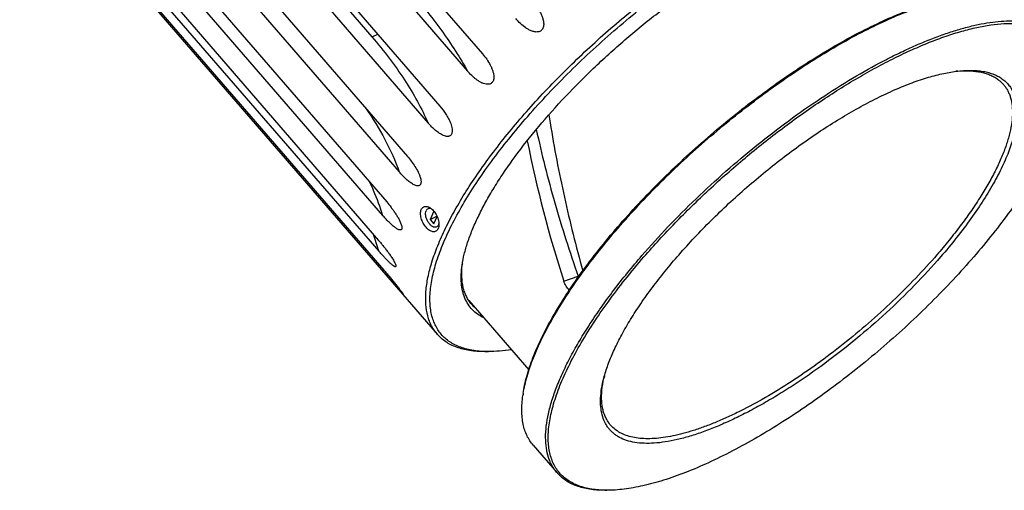
# Model space of a CAD drawing. Units: millimetres. Extents: x 0 to 420, y 0 to 297.
# Drawn here: x 298 to 379, y 61 to 99 of the extents above; entities that cross this region are included whole.
import ezdxf

# ---------------------------------------------------------------- set-up
doc = ezdxf.new("R2010")
doc.units = ezdxf.units.MM
doc.header["$LTSCALE"] = 23.1
for name, color, linetype in [('02___PRT_ALL_AXES', 7, 'CONTINUOUS'), ('06___PRT_ALL_SURFS', 7, 'CONTINUOUS'), ('7_ALL_FEATURES', 7, 'CONTINUOUS')]:
    doc.layers.add(name, color=color, linetype=linetype)

msp = doc.modelspace()

# ---------------------------------------------------------------- linework, layer by layer
at = {"layer": '02___PRT_ALL_AXES', "color": 7, "linetype": 'CONTINUOUS'}
for p, q in [((298.883, 111.8903), (332.2573, 73.353)), ((334.863, 76.1105), (339.7849, 70.4273)), ((340.1569, 64.2313), (342.1165, 61.9686))]:
    msp.add_line(p, q, dxfattribs=at)
for points, knots in [([(332.3305, 81.9999), (332.3112, 81.958), (332.2649, 81.8815), (332.165, 81.796), (332.0435, 81.753), (331.9088, 81.7543), (331.7674, 81.7962), (331.6233, 81.875), (331.4804, 81.9872), (331.3433, 82.1285), (331.2165, 82.294), (331.1047, 82.4779), (331.012, 82.6739), (330.9424, 82.875), (330.899, 83.0743), (330.8801, 83.3144), (330.9072, 83.4917), (330.9526, 83.5909)], [0, 0, 0, 0, 0.0496798, 0.0948237, 0.1388226, 0.1854452, 0.2374525, 0.2960874, 0.3613302, 0.4323001, 0.5075619, 0.5853388, 0.6636683, 0.7405392, 0.8140353, 0.8825121, 1, 1, 1, 1]), ([(330.9526, 83.5909), (330.9679, 83.6243), (331.0039, 83.6862), (331.0771, 83.7621), (331.1652, 83.8147), (331.2651, 83.842), (331.3734, 83.8441), (331.5309, 83.8126), (331.6439, 83.7544), (331.7152, 83.7061)], [0, 0, 0, 0, 0.1232284, 0.238554, 0.3503119, 0.4634599, 0.5825149, 0.7107611, 1, 1, 1, 1]), ([(332.2193, 82.1572), (332.1952, 82.1457), (332.1418, 82.1294), (332.0552, 82.1283), (331.9641, 82.1495), (331.8342, 82.2083), (331.6766, 82.3341), (331.5162, 82.5369), (331.3919, 82.7779), (331.3278, 82.9941), (331.3069, 83.1644), (331.3071, 83.3142), (331.3296, 83.4225), (331.3581, 83.4848)], [0, 0, 0, 0, 0.0433655, 0.0890878, 0.1389562, 0.1939557, 0.3194121, 0.4615951, 0.6111342, 0.7568706, 0.8251121, 0.888803, 1, 1, 1, 1]), ([(331.5073, 83.6457), (331.4753, 83.6304), (331.4144, 83.5843), (331.3742, 83.5201), (331.3581, 83.4848)], [0, 0, 0, 0, 0.4782457, 1, 1, 1, 1]), ([(331.8183, 83.6273), (331.7912, 83.6401), (331.7373, 83.6608), (331.6552, 83.6755), (331.5773, 83.6716), (331.5293, 83.6562), (331.5073, 83.6457)], [0, 0, 0, 0, 0.2796373, 0.5356075, 0.7729843, 1, 1, 1, 1]), ([(331.7152, 83.7061), (331.8232, 83.633), (332.0231, 83.438), (332.244, 83.0779), (332.3607, 82.7363), (332.4003, 82.4621), (332.4008, 82.3299), (332.3955, 82.2668)], [0, 0, 0, 0, 0.2367213, 0.4982736, 0.7611352, 0.8851214, 1, 1, 1, 1]), ([(332.3685, 82.3181), (332.3524, 82.2829), (332.3122, 82.2187), (332.2513, 82.1725), (332.2193, 82.1572)], [0, 0, 0, 0, 0.5217543, 1, 1, 1, 1]), ([(332.3955, 82.2668), (332.3935, 82.2422), (332.3827, 82.151), (332.3584, 82.0609), (332.3305, 81.9999)], [0, 0, 0, 0, 0.2691806, 1, 1, 1, 1]), ([(332.3685, 82.3181), (332.3716, 82.3249), (332.3838, 82.3533), (332.3931, 82.3829), (332.3988, 82.4057)], [0, 0, 0, 0, 0.2414056, 1, 1, 1, 1])]:
    msp.add_open_spline(points, degree=3, knots=knots, dxfattribs=at)
at = {"layer": '06___PRT_ALL_SURFS', "color": 9, "linetype": 'CONTINUOUS'}
for p, q in [((312.5858, 114.2839), (326.9004, 97.7548)), ((343.8394, 78.1267), (343.9289, 78.149))]:
    msp.add_line(p, q, dxfattribs=at)
at = {"layer": '06___PRT_ALL_SURFS', "color": 7, "linetype": 'CONTINUOUS'}
msp.add_arc((345.5635, 78.6508), 1.8021, 196.907929, 199.277539, dxfattribs=at)
at = {"layer": '06___PRT_ALL_SURFS', "color": 9, "linetype": 'CONTINUOUS'}
msp.add_open_spline([(327.3636, 97.9815), (327.2852, 97.9285), (327.168, 97.8582), (327.0101, 97.7882), (326.9358, 97.7637), (326.9004, 97.7548)], degree=3, knots=[0, 0, 0, 0, 0.5481651, 0.7883069, 1, 1, 1, 1], dxfattribs=at)
at = {"layer": '06___PRT_ALL_SURFS', "color": 7, "linetype": 'CONTINUOUS'}
msp.add_open_spline([(340.4042, 90.1544), (340.6257, 89.1498), (341.1036, 87.135), (341.916, 84.1225), (342.8247, 81.1132), (343.4911, 79.1196), (343.8394, 78.1267)], degree=3, knots=[0, 0, 0, 0, 0.2465881, 0.4962385, 0.7477771, 1, 1, 1, 1], dxfattribs=at)
at = {"layer": '7_ALL_FEATURES', "color": 7, "linetype": 'CONTINUOUS'}
for p, q in [((306.4786, 130.4367), (335.9797, 96.3718)), ((305.2539, 129.0225), (334.755, 94.9576)), ((302.9826, 126.1342), (332.4837, 92.0693)), ((302.0111, 124.7554), (331.5122, 90.6905)), ((300.314, 122.012), (329.8151, 87.947)), ((299.6444, 120.7378), (329.1455, 86.6729)), ((298.6065, 118.2767), (328.1077, 84.2118)), ((298.2725, 117.1711), (327.7736, 83.1061)), ((297.9459, 115.1158), (327.447, 81.0508)), ((297.9641, 114.234), (327.4652, 80.1691)), ((298.3651, 112.6876), (327.8662, 78.6227)), ((298.7347, 112.074), (328.2358, 78.0091)), ((331.9942, 83.4464), (331.6828, 82.7662)), ((331.6828, 82.7662), (332.2372, 83.0314)), ((331.6828, 82.7662), (331.989, 82.4127)), ((331.989, 82.4127), (332.2595, 83.0036)), ((332.2424, 83.0428), (332.2372, 83.0314)), ((332.2372, 83.0314), (332.2579, 83.0075)), ((334.316, 79.0193), (334.3178, 79.0364)), ((342.6664, 77.7091), (343.8394, 78.1267)), ((336.4754, 71.9236), (336.1692, 71.9236)), ((339.3273, 68.4891), (339.3011, 68.3073)), ((346.0317, 60.5409), (346.0284, 60.541)), ((346.2121, 60.5392), (346.0284, 60.5392))]:
    msp.add_line(p, q, dxfattribs=at)
for centre, radius, start, end in [((375.839, 85.2793), 9.7015, 94.618135, 95.588176), ((440.2777, 106.5487), 99.9962, 188.733091, 189.119667), ((440.0292, 109.2756), 102.3521, 191.292204, 197.963521), ((341.9884, 78.2127), 7.7147, 172.87347, 173.870947), ((337.2023, 77.8678), 2.9437, 222.610032, 223.808012), ((337.2061, 77.8713), 2.9489, 223.807877, 224.303265), ((337.3309, 77.7481), 2.9625, 220.911226, 228.292586), ((337.2261, 77.8915), 2.9773, 224.311433, 228.269639), ((336.4743, 81.1381), 9.2144, 268.101138, 270.006663), ((355.3494, 67.6187), 9.6232, 166.181337, 167.171792), ((349.0336, 66.9021), 9.8335, 170.716023, 171.78456), ((346.2117, 69.9249), 9.3857, 268.900889, 270.002253)]:
    msp.add_arc(centre, radius, start, end, dxfattribs=at)
at = {"layer": '7_ALL_FEATURES', "color": 9, "linetype": 'CONTINUOUS'}
for centre, radius, start, end in [((308.3883, 74.7368), 19.8352, 15.894847, 20.078948), ((307.8536, 72.2266), 21.1866, 15.838743, 16.620809)]:
    msp.add_arc(centre, radius, start, end, dxfattribs=at)
at = {"layer": '7_ALL_FEATURES', "color": 7, "linetype": 'CONTINUOUS'}
for points, knots in [([(332.2573, 73.353), (332.1667, 73.4576), (331.997, 73.6796), (331.7825, 74.0443), (331.6075, 74.4409), (331.4234, 75.0232), (331.2994, 75.8363), (331.3156, 76.899), (331.4907, 78.0635), (331.8227, 79.3223), (332.3086, 80.6673), (332.9452, 82.0892), (333.7279, 83.578), (334.6511, 85.1229), (335.7081, 86.7128), (336.8912, 88.3359), (338.1919, 89.9803), (340.095, 92.2141), (342.6987, 94.9688), (346.0771, 98.1254), (349.6511, 101.0824), (352.7393, 103.3336), (355.2274, 104.9626), (357.0548, 106.0692), (358.851, 107.0663), (360.6028, 107.9467), (362.2973, 108.7038), (363.9222, 109.3324), (365.4657, 109.8277), (366.9168, 110.1865), (368.2651, 110.406), (369.1318, 110.461), (369.5435, 110.461)], [0, 0, 0, 0, 0.0072867, 0.0146668, 0.0222295, 0.0300566, 0.0467634, 0.0652559, 0.0858198, 0.1086103, 0.1336849, 0.1610277, 0.1905668, 0.2221872, 0.255739, 0.2910445, 0.3279028, 0.3660941, 0.4455134, 0.5273073, 0.6093692, 0.689581, 0.7283556, 0.7659138, 0.8020278, 0.8364867, 0.8691005, 0.8997046, 0.9281655, 0.9543884, 0.9783273, 1, 1, 1, 1]), ([(336.169, 71.9287), (335.768, 71.9421), (335.1824, 72.0015), (334.4448, 72.1846), (333.9512, 72.363), (333.5025, 72.5865), (333.0999, 72.8546), (332.7449, 73.1669), (332.4387, 73.5223), (332.1822, 73.9198), (331.9762, 74.3579), (331.8209, 74.8353), (331.7166, 75.3507), (331.6633, 75.9027), (331.6599, 76.71), (331.7938, 77.8088), (332.1489, 79.21), (332.6995, 80.7207), (333.4404, 82.3276), (334.365, 84.0162), (335.4649, 85.7711), (336.7298, 87.5757), (338.1481, 89.4132), (339.7065, 91.2663), (341.3903, 93.1173), (343.1837, 94.9489), (345.0697, 96.7436), (347.0305, 98.4844), (349.0476, 100.155), (351.1018, 101.7394), (353.1738, 103.2228), (355.2439, 104.5911), (357.2925, 105.8315), (359.3004, 106.9323), (361.2485, 107.8833), (363.1187, 108.6757), (364.8935, 109.3021), (366.5568, 109.757), (368.0933, 110.0363), (369.0785, 110.1074), (369.5435, 110.1074)], [0, 0, 0, 0, 0.0199254, 0.0290497, 0.0376929, 0.0459376, 0.0538834, 0.061644, 0.0693432, 0.0771084, 0.0850631, 0.0933207, 0.1019799, 0.1111231, 0.1208158, 0.1420244, 0.1658766, 0.1924638, 0.2217631, 0.2536676, 0.2880067, 0.3245605, 0.3630698, 0.4032442, 0.4447684, 0.4873079, 0.5305147, 0.5740317, 0.6174977, 0.6605522, 0.7028403, 0.7440171, 0.7837531, 0.8217393, 0.8576935, 0.8913666, 0.9225515, 0.951094, 0.9769083, 1, 1, 1, 1]), ([(334.3102, 79.02), (334.3539, 79.3229), (334.4798, 79.9514), (334.761, 80.9135), (335.1413, 81.9302), (335.6186, 82.9961), (336.1903, 84.1057), (336.8533, 85.2528), (337.6043, 86.4315), (338.7398, 88.0687), (340.3532, 90.1443), (342.5245, 92.6085), (344.9216, 95.04), (347.4926, 97.3859), (350.1817, 99.5953), (352.9307, 101.6204), (355.6798, 103.4175), (357.9646, 104.7179), (359.7472, 105.6078), (361.0211, 106.1827), (362.2512, 106.6751), (363.431, 107.0824), (364.5542, 107.4025), (365.6148, 107.6336), (366.6072, 107.7746), (367.2472, 107.8093), (367.5533, 107.8093)], [0, 0, 0, 0, 0.0199956, 0.0417947, 0.0654199, 0.0908536, 0.1180461, 0.1469216, 0.1773833, 0.2093165, 0.277057, 0.3489785, 0.4237625, 0.5, 0.5762376, 0.6510216, 0.722943, 0.7906836, 0.8226167, 0.8530784, 0.8819539, 0.9091464, 0.9345801, 0.9582053, 0.9800043, 1, 1, 1, 1]), ([(347.1141, 82.1767), (347.6657, 82.8137), (348.8092, 84.0816), (350.6113, 85.9363), (352.5097, 87.7554), (354.486, 89.5212), (356.5213, 91.2169), (358.596, 92.8262), (360.6903, 94.3337), (362.784, 95.7249), (364.857, 96.9865), (366.8895, 98.1066), (368.8621, 99.0745), (370.7558, 99.8811), (372.2852, 100.424), (373.4548, 100.767), (374.282, 100.974), (375.0766, 101.1358), (375.8366, 101.252), (376.5603, 101.3225), (377.031, 101.3393), (377.2594, 101.3393)], [0, 0, 0, 0, 0.069301, 0.1403787, 0.2126434, 0.2854895, 0.3583037, 0.430473, 0.5013931, 0.5704766, 0.6371616, 0.7009211, 0.7612727, 0.817791, 0.8701212, 0.8946334, 0.9180083, 0.9402315, 0.9612981, 0.9812144, 1, 1, 1, 1]), ([(347.131, 82.0706), (347.6808, 82.7056), (348.8203, 83.9696), (350.6157, 85.8191), (352.5065, 87.6336), (354.4748, 89.396), (356.5021, 91.0896), (358.5692, 92.6984), (360.6566, 94.2074), (362.7447, 95.6022), (364.8136, 96.8698), (366.844, 97.9983), (368.8168, 98.9772), (370.7133, 99.7975), (372.2468, 100.354), (373.4213, 100.7094), (374.2534, 100.9262), (375.0536, 101.0985), (375.8202, 101.2259), (376.5512, 101.308), (377.0274, 101.3332), (377.2587, 101.3375)], [0, 0, 0, 0, 0.0690474, 0.1398549, 0.2118453, 0.2844256, 0.3569951, 0.4289532, 0.4997075, 0.5686813, 0.6353225, 0.699112, 0.7595735, 0.8162845, 0.86889, 0.8935692, 0.9171295, 0.9395545, 0.960837, 0.9809803, 1, 1, 1, 1]), ([(340.4348, 100.249), (340.4907, 100.1704), (340.5981, 100.0092), (340.7426, 99.7563), (340.8665, 99.4906), (340.963, 99.2109), (341.0104, 98.966), (341.0165, 98.7651), (340.9995, 98.6132), (340.9539, 98.4661), (340.8725, 98.3348), (340.7558, 98.2358), (340.6178, 98.1784), (340.4733, 98.1575), (340.2827, 98.166), (340.052, 98.2257), (339.7937, 98.3427), (339.4701, 98.5395), (339.1, 98.8403), (338.8362, 99.1157), (338.7112, 99.2601)], [0, 0, 0, 0, 0.0622674, 0.1248066, 0.1877094, 0.2511148, 0.3152291, 0.3476876, 0.3804259, 0.4133803, 0.4462857, 0.4786949, 0.5103659, 0.541428, 0.5721191, 0.632932, 0.6936681, 0.7545313, 0.8767911, 1, 1, 1, 1]), ([(349.0906, 79.8079), (349.7845, 80.6091), (351.2335, 82.2), (353.5366, 84.5069), (355.9756, 86.7449), (358.5142, 88.8805), (361.1146, 90.8818), (363.738, 92.7193), (366.3454, 94.3656), (368.5068, 95.5774), (370.1985, 96.4281), (371.4184, 96.9936), (372.6057, 97.4949), (373.756, 97.9303), (374.8652, 98.2982), (375.9291, 98.5971), (376.9437, 98.826), (377.9055, 98.9841), (378.811, 99.0707), (379.657, 99.0854), (380.4406, 99.028), (381.159, 98.8983), (381.8098, 98.6963), (382.3901, 98.422), (382.8971, 98.0758), (383.1855, 97.7962), (383.3146, 97.6472)], [0, 0, 0, 0, 0.0776102, 0.1574917, 0.2386105, 0.3199069, 0.4003173, 0.4787969, 0.5543416, 0.6260119, 0.6601288, 0.6929682, 0.7244435, 0.754478, 0.783007, 0.8099789, 0.8353586, 0.8591298, 0.8812996, 0.9019033, 0.9210112, 0.9387367, 0.9552446, 0.9707588, 0.9855644, 1, 1, 1, 1]), ([(349.2574, 79.7018), (350.0818, 80.6537), (351.8149, 82.538), (354.1169, 84.7854), (356.0571, 86.5385), (357.5536, 87.8223), (359.0779, 89.0632), (360.6218, 90.2546), (362.1772, 91.3902), (363.7359, 92.4639), (365.2895, 93.4701), (366.8299, 94.4035), (368.3489, 95.2592), (369.8384, 96.0326), (371.2907, 96.7197), (372.6979, 97.317), (374.0528, 97.8212), (375.3483, 98.2298), (376.5776, 98.5406), (377.7345, 98.7522), (378.8133, 98.8633), (379.8086, 98.8731), (380.7157, 98.7811), (381.5303, 98.587), (382.1381, 98.3353), (382.5666, 98.083), (382.8568, 97.872), (383.1202, 97.6366), (383.3565, 97.3771), (383.5652, 97.0939), (383.746, 96.7875), (383.8987, 96.4584), (384.0675, 95.982), (384.2044, 95.3254), (384.2503, 94.4711), (384.2069, 93.8787), (384.1687, 93.5717)], [0, 0, 0, 0, 0.0842617, 0.1711988, 0.2151759, 0.2592182, 0.3031209, 0.3466806, 0.3896961, 0.4319706, 0.4733127, 0.5135382, 0.5524721, 0.58995, 0.6258205, 0.6599475, 0.6922128, 0.7225198, 0.7507977, 0.7770075, 0.8011497, 0.8232747, 0.8434973, 0.8620138, 0.8791207, 0.8872777, 0.8952443, 0.9030873, 0.9108769, 0.9186853, 0.926584, 0.9346417, 0.9429223, 0.9603613, 0.9792976, 1, 1, 1, 1]), ([(335.9797, 96.3718), (336.1028, 96.2296), (336.3374, 95.9313), (336.5377, 95.6082), (336.6258, 95.439)], [0, 0, 0, 0, 0.4963405, 1, 1, 1, 1]), ([(336.6258, 95.439), (336.6655, 95.363), (336.74, 95.2073), (336.8325, 94.9641), (336.8991, 94.7099), (336.9227, 94.4896), (336.91, 94.3132), (336.8798, 94.185), (336.8245, 94.0681), (336.7426, 93.9729), (336.6403, 93.908), (336.528, 93.8734), (336.4129, 93.8635), (336.2599, 93.8752), (336.0724, 93.9256), (335.8588, 94.0211), (335.6546, 94.1412), (335.4593, 94.2797), (335.2719, 94.4328), (335.0313, 94.6536), (334.8627, 94.8332), (334.755, 94.9576)], [0, 0, 0, 0, 0.0652396, 0.1311027, 0.197647, 0.2647705, 0.2984229, 0.3317983, 0.3644325, 0.395848, 0.426007, 0.4553528, 0.484375, 0.5133754, 0.5717371, 0.6309348, 0.6909305, 0.7516345, 0.8129611, 0.8748387, 1, 1, 1, 1]), ([(351.9797, 79.7018), (352.3952, 80.1817), (353.2551, 81.1374), (354.6075, 82.538), (356.0298, 83.9146), (357.5098, 85.2554), (359.035, 86.5489), (360.5921, 87.7842), (362.1681, 88.9505), (363.7492, 90.0381), (365.3222, 91.0376), (366.8734, 91.9405), (368.3897, 92.7392), (369.8582, 93.427), (371.2664, 93.9981), (372.6025, 94.4477), (373.8554, 94.7723), (374.6682, 94.9102), (375.0571, 94.9543)], [0, 0, 0, 0, 0.0676895, 0.1370479, 0.2075636, 0.2787109, 0.3499569, 0.4207672, 0.4906127, 0.5589759, 0.6253575, 0.6892831, 0.7503108, 0.8080396, 0.8621189, 0.9122612, 0.9582574, 1, 1, 1, 1]), ([(375.0571, 94.9543), (375.2577, 94.9771), (375.6481, 95.0101), (376.218, 95.0201), (376.7522, 94.9889), (377.2494, 94.9165), (377.7083, 94.803), (378.1277, 94.6484), (378.5062, 94.4528), (378.8427, 94.2166), (379.1356, 93.9404), (379.3839, 93.6251), (379.5866, 93.272), (379.8004, 92.7403), (379.9122, 92.1441), (379.9349, 91.509), (379.9065, 90.9869), (379.8321, 90.435), (379.712, 89.8546), (379.5467, 89.2472), (379.3365, 88.6142), (379.0821, 87.9575), (378.675, 87.0303), (378.0556, 85.825), (377.1671, 84.3455), (376.1256, 82.8161), (374.9423, 81.2531), (374.0846, 80.2208), (373.6352, 79.7018)], [0, 0, 0, 0, 0.0294473, 0.0571174, 0.0830775, 0.1074289, 0.1303138, 0.1519204, 0.1724868, 0.1923008, 0.211692, 0.2310163, 0.2506339, 0.2708865, 0.3143943, 0.3381852, 0.3635374, 0.3905664, 0.4193515, 0.4499411, 0.4823575, 0.5166017, 0.5526563, 0.630038, 0.714104, 0.8042746, 0.8998424, 1, 1, 1, 1]), ([(375.0579, 94.9493), (375.3965, 94.9766), (376.0405, 94.9942), (376.8207, 94.9041), (377.377, 94.76), (377.7506, 94.6217), (378.0911, 94.4506), (378.2984, 94.3128), (378.3953, 94.2389)], [0, 0, 0, 0, 0.2924373, 0.5529524, 0.6726915, 0.7863953, 0.895091, 1, 1, 1, 1]), ([(378.3953, 94.2389), (378.4747, 94.1783), (378.6264, 94.0492), (378.831, 93.832), (379.0103, 93.5929), (379.1642, 93.3327), (379.2922, 93.0516), (379.4309, 92.6422), (379.5359, 92.0745), (379.5536, 91.3342), (379.4673, 90.5256), (379.2779, 89.6533), (378.9869, 88.7218), (378.596, 87.7365), (378.1076, 86.7031), (377.5247, 85.6279), (376.8506, 84.5173), (376.0895, 83.378), (375.246, 82.2172), (374.3253, 81.0418), (373.6734, 80.265), (373.336, 79.8753)], [0, 0, 0, 0, 0.0181811, 0.0361938, 0.0542312, 0.0724857, 0.0911414, 0.1103687, 0.1510891, 0.1956709, 0.244778, 0.298812, 0.3579683, 0.4222852, 0.4916791, 0.5659715, 0.644907, 0.7281679, 0.8153849, 0.906145, 1, 1, 1, 1]), ([(384.1442, 93.3894), (384.1111, 93.1603), (384.0259, 92.6905), (383.8495, 91.9745), (383.6213, 91.2284), (383.3417, 90.4539), (383.0116, 89.653), (382.4936, 88.5276), (381.7205, 87.0696), (380.6273, 85.2841), (379.3595, 83.4433), (377.9294, 81.5654), (376.8972, 80.3251), (376.3574, 79.7018)], [0, 0, 0, 0, 0.0436027, 0.0898636, 0.1388288, 0.1905124, 0.2449018, 0.3019611, 0.4238322, 0.5555078, 0.6961327, 0.8446828, 1, 1, 1, 1]), ([(332.4837, 92.0693), (332.6639, 91.8612), (332.9178, 91.5292), (333.2031, 91.0476), (333.3224, 90.7888), (333.3724, 90.6547)], [0, 0, 0, 0, 0.4921494, 0.7440639, 1, 1, 1, 1]), ([(333.3724, 90.6547), (333.3993, 90.5824), (333.4472, 90.4355), (333.4941, 90.2097), (333.5022, 90.0185), (333.4773, 89.8727), (333.4405, 89.7747), (333.384, 89.6933), (333.3107, 89.6346), (333.2273, 89.5998), (333.1392, 89.5853), (333.0495, 89.5868), (332.9285, 89.6057), (332.7785, 89.6544), (332.6048, 89.7383), (332.4355, 89.8412), (332.2707, 89.9588), (332.0556, 90.1325), (331.7982, 90.3736), (331.606, 90.5822), (331.5122, 90.6905)], [0, 0, 0, 0, 0.0703418, 0.1407741, 0.2100593, 0.2434434, 0.2751694, 0.3048318, 0.3327118, 0.3596539, 0.3864567, 0.4135756, 0.4411926, 0.4979712, 0.5566918, 0.6170004, 0.6786065, 0.7412915, 0.869248, 1, 1, 1, 1]), ([(341.5455, 90.6996), (341.7095, 89.6784), (342.0693, 87.6389), (342.9086, 83.5796), (343.6675, 80.5609), (344.2283, 78.5639)], [0, 0, 0, 0, 0.2495503, 0.4995611, 1, 1, 1, 1]), ([(329.8151, 87.947), (329.9257, 87.8194), (330.1412, 87.554), (330.4386, 87.1295), (330.6581, 86.7492), (330.8044, 86.4262), (330.8631, 86.2576), (330.8863, 86.1718)], [0, 0, 0, 0, 0.2426735, 0.4908249, 0.7441646, 0.8722795, 1, 1, 1, 1]), ([(330.8863, 86.1718), (330.9038, 86.1071), (330.9247, 86.0098), (330.9348, 85.8805), (330.931, 85.7899), (330.9139, 85.7076), (330.8819, 85.6379), (330.8351, 85.585), (330.7774, 85.5515), (330.7134, 85.5355), (330.6219, 85.5329), (330.5027, 85.5585), (330.3615, 85.6163), (330.2199, 85.694), (330.0792, 85.7867), (329.9401, 85.8911), (329.8026, 86.005), (329.6204, 86.1686), (329.3984, 86.3894), (329.2291, 86.5764), (329.1455, 86.6729)], [0, 0, 0, 0, 0.0736337, 0.1089135, 0.1423115, 0.1730582, 0.200711, 0.2257187, 0.2493764, 0.2730182, 0.2974376, 0.3494176, 0.4055031, 0.4648362, 0.5266927, 0.5905459, 0.6560182, 0.7228334, 0.8596963, 1, 1, 1, 1]), ([(328.1077, 84.2118), (328.2336, 84.0663), (328.4181, 83.8414), (328.6518, 83.5286), (328.8222, 83.2834), (328.9841, 83.0289), (329.1332, 82.7658), (329.2414, 82.5398), (329.31, 82.3572), (329.3358, 82.2661), (329.3453, 82.2211)], [0, 0, 0, 0, 0.2444566, 0.3693539, 0.4958889, 0.6238079, 0.7524512, 0.8799109, 0.9416436, 1, 1, 1, 1]), ([(329.3453, 82.2211), (329.3507, 82.1955), (329.3589, 82.1464), (329.3625, 82.0763), (329.3551, 82.0156), (329.3355, 81.9666), (329.3033, 81.9323), (329.2621, 81.9143), (329.216, 81.91), (329.1472, 81.9185), (329.0558, 81.9512), (328.9446, 82.0101), (328.8296, 82.0852), (328.7127, 82.1723), (328.5948, 82.269), (328.4765, 82.3734), (328.3582, 82.4841), (328.1995, 82.6403), (328.0027, 82.8466), (327.8498, 83.0181), (327.7736, 83.1061)], [0, 0, 0, 0, 0.034259, 0.0650303, 0.0914885, 0.1136383, 0.1328666, 0.1514404, 0.1711439, 0.1927333, 0.241638, 0.2970014, 0.3571826, 0.420998, 0.4876328, 0.5565181, 0.6272445, 0.6995086, 0.8477699, 1, 1, 1, 1]), ([(339.3273, 68.4891), (339.3604, 68.7182), (339.4456, 69.188), (339.622, 69.904), (339.8502, 70.6501), (340.1298, 71.4245), (340.4599, 72.2255), (340.9779, 73.3509), (341.751, 74.8089), (342.8442, 76.5944), (344.112, 78.4352), (345.5421, 80.3131), (346.5743, 81.5534), (347.1141, 82.1767)], [0, 0, 0, 0, 0.0436027, 0.0898636, 0.1388288, 0.1905124, 0.2449018, 0.3019611, 0.4238322, 0.5555078, 0.6961327, 0.8446828, 1, 1, 1, 1]), ([(339.3289, 68.4885), (339.3664, 68.7179), (339.4598, 69.1878), (339.6467, 69.9031), (339.8839, 70.6472), (340.1708, 71.4185), (340.5067, 72.2152), (341.0301, 73.3327), (341.806, 74.7786), (342.8972, 76.5478), (344.1576, 78.3698), (345.5754, 80.2273), (346.5971, 81.4542), (347.131, 82.0706)], [0, 0, 0, 0, 0.0440488, 0.0907117, 0.140025, 0.1919962, 0.2466081, 0.3038223, 0.4257989, 0.5573136, 0.6975335, 0.8454678, 1, 1, 1, 1]), ([(327.447, 81.0508), (327.5153, 80.9719), (327.6518, 80.8114), (327.8537, 80.5649), (328.0535, 80.3103), (328.2499, 80.0478), (328.4085, 79.8229), (328.5304, 79.6392), (328.6178, 79.5007), (328.6991, 79.3631), (328.7708, 79.2297), (328.8204, 79.1226), (328.8487, 79.0439), (328.8582, 79.008), (328.8613, 78.9912)], [0, 0, 0, 0, 0.1247227, 0.251649, 0.380627, 0.5113859, 0.6433081, 0.7092718, 0.7747283, 0.8388864, 0.9002122, 0.955673, 0.9796346, 1, 1, 1, 1]), ([(328.8613, 78.9912), (328.8639, 78.9773), (328.8664, 78.9576), (328.8642, 78.9332), (328.8601, 78.9192), (328.8536, 78.9083), (328.8414, 78.8978), (328.8194, 78.893), (328.79, 78.8981), (328.7564, 78.9106), (328.7193, 78.9297), (328.6792, 78.9542), (328.6369, 78.9833), (328.5763, 79.0285), (328.498, 79.0927), (328.4019, 79.1778), (328.3029, 79.2706), (328.2017, 79.3696), (328.063, 79.51), (327.8875, 79.6952), (327.6763, 79.9277), (327.5358, 80.0876), (327.4652, 80.1691)], [0, 0, 0, 0, 0.0212141, 0.029593, 0.036679, 0.0428138, 0.0484868, 0.0603449, 0.074997, 0.092966, 0.1139802, 0.1376076, 0.1634404, 0.191133, 0.2510202, 0.3156139, 0.3838099, 0.4548515, 0.5282004, 0.6803351, 0.8380489, 1, 1, 1, 1]), ([(342.1165, 61.9686), (342.0387, 62.0584), (341.8916, 62.2474), (341.7004, 62.5544), (341.5381, 62.885), (341.3578, 63.3646), (341.2088, 64.028), (341.1529, 64.8936), (341.2152, 65.838), (341.3945, 66.8567), (341.6895, 67.9448), (342.0986, 69.0967), (342.6196, 70.3067), (343.2497, 71.5683), (343.9855, 72.8747), (344.8232, 74.219), (345.7582, 75.5938), (346.7855, 76.9917), (347.8995, 78.4051), (348.6849, 79.3394), (349.0906, 79.8079)], [0, 0, 0, 0, 0.0175613, 0.0352893, 0.0533452, 0.0718798, 0.1108828, 0.1532427, 0.1996021, 0.2503759, 0.3057956, 0.3659499, 0.4308158, 0.5002826, 0.5741692, 0.6522362, 0.7341968, 0.8197233, 0.9084543, 1, 1, 1, 1]), ([(346.0284, 60.541), (345.8188, 60.5451), (345.4117, 60.5672), (344.823, 60.6466), (344.2762, 60.7713), (343.7728, 60.9413), (343.3141, 61.1564), (342.9013, 61.4162), (342.5358, 61.7204), (342.2189, 62.0679), (341.9516, 62.4578), (341.7346, 62.8887), (341.5685, 63.3592), (341.4534, 63.868), (341.3892, 64.4137), (341.376, 64.9949), (341.4135, 65.6105), (341.5016, 66.2591), (341.64, 66.9391), (341.8284, 67.6491), (342.0663, 68.3874), (342.3531, 69.1524), (342.6882, 69.9423), (343.2095, 71.0497), (343.9805, 72.4821), (345.0634, 74.2342), (346.3129, 76.0382), (347.7173, 77.877), (348.729, 79.0916), (349.2574, 79.7018)], [0, 0, 0, 0, 0.0259062, 0.0503018, 0.0733066, 0.0950777, 0.1158129, 0.1357513, 0.1551694, 0.1743713, 0.1936732, 0.2133858, 0.2337971, 0.2551609, 0.2776902, 0.301557, 0.3268942, 0.3538005, 0.3823445, 0.4125696, 0.4444977, 0.4781325, 0.5134619, 0.550461, 0.6293006, 0.7142566, 0.8047947, 0.9002805, 1, 1, 1, 1]), ([(373.6352, 79.7018), (372.9469, 78.9071), (371.4975, 77.3354), (369.1746, 75.0834), (366.707, 72.9355), (364.1514, 70.9412), (361.972, 69.4275), (360.2291, 68.3319), (358.9525, 67.5856), (357.6983, 66.909), (356.4736, 66.3061), (355.2855, 65.7803), (354.1408, 65.3346), (353.046, 64.9714), (352.0074, 64.6929), (351.0306, 64.5005), (350.121, 64.3955), (349.2834, 64.3785), (348.522, 64.4501), (347.8409, 64.6108), (347.3352, 64.8231), (346.9813, 65.0373), (346.743, 65.2169), (346.528, 65.4178), (346.3369, 65.6396), (346.1698, 65.8818), (345.9771, 66.236), (345.7984, 66.7353), (345.6885, 67.399), (345.6787, 68.1313), (345.7681, 68.9282), (345.8874, 69.4743), (345.9614, 69.7567)], [0, 0, 0, 0, 0.0852765, 0.1733039, 0.2623153, 0.3505118, 0.4361212, 0.4774283, 0.5174663, 0.5560479, 0.5929995, 0.6281641, 0.6614038, 0.692604, 0.7216786, 0.7485757, 0.773287, 0.7958595, 0.8164118, 0.8351549, 0.8524141, 0.860634, 0.8686633, 0.8765763, 0.8844512, 0.8923675, 0.9004033, 0.917104, 0.9350875, 0.9547397, 0.9763238, 1, 1, 1, 1]), ([(345.9614, 69.7567), (346.0558, 70.117), (346.2937, 70.8628), (346.7614, 71.997), (347.3531, 73.1909), (348.0644, 74.4353), (348.8898, 75.7207), (349.823, 77.0373), (350.857, 78.3747), (351.5955, 79.2583), (351.9797, 79.7018)], [0, 0, 0, 0, 0.0954275, 0.2001584, 0.3139847, 0.4364921, 0.5671043, 0.7051152, 0.8497131, 1, 1, 1, 1]), ([(373.336, 79.8753), (372.7714, 79.2234), (371.5907, 77.9296), (369.7114, 76.0567), (367.7198, 74.2441), (365.6478, 72.521), (363.5286, 70.9149), (361.3961, 69.4514), (359.2846, 68.1539), (357.5399, 67.2113), (356.1803, 66.5603), (355.2054, 66.1345), (354.2604, 65.7638), (353.3492, 65.4498), (352.4754, 65.1937), (351.6423, 64.9964), (350.8533, 64.8587), (350.1114, 64.7813), (349.4194, 64.7645), (348.7798, 64.8085), (348.195, 64.9135), (347.6673, 65.0796), (347.199, 65.3068), (346.7928, 65.5949), (346.4516, 65.9426), (346.2708, 66.2101), (346.1926, 66.3505)], [0, 0, 0, 0, 0.0791994, 0.1607615, 0.2435491, 0.3263976, 0.408141, 0.487638, 0.5637989, 0.6356144, 0.6696116, 0.7021974, 0.7332838, 0.7627954, 0.7906716, 0.8168695, 0.8413668, 0.864167, 0.885305, 0.9048547, 0.9229383, 0.9397366, 0.9554976, 0.9705388, 0.9852368, 1, 1, 1, 1]), ([(376.3574, 79.7018), (375.8058, 79.0648), (374.6623, 77.7969), (372.8602, 75.9422), (370.9618, 74.1231), (368.9855, 72.3573), (366.9502, 70.6615), (364.8755, 69.0523), (362.7812, 67.5448), (360.6875, 66.1536), (358.6145, 64.892), (356.582, 63.7719), (354.6094, 62.804), (352.7157, 61.9974), (351.1863, 61.4545), (350.0167, 61.1115), (349.1895, 60.9045), (348.3949, 60.7427), (347.6349, 60.6264), (346.9112, 60.556), (346.4405, 60.5392), (346.2121, 60.5392)], [0, 0, 0, 0, 0.069301, 0.1403787, 0.2126434, 0.2854895, 0.3583037, 0.430473, 0.5013931, 0.5704766, 0.6371616, 0.7009211, 0.7612727, 0.817791, 0.8701212, 0.8946334, 0.9180083, 0.9402315, 0.9612981, 0.9812144, 1, 1, 1, 1]), ([(327.8662, 78.6227), (327.9397, 78.5378), (328.0877, 78.3659), (328.3101, 78.1044), (328.5344, 77.8369), (328.7216, 77.6103), (328.8713, 77.4267), (328.9828, 77.2885), (329.0925, 77.1511), (329.1817, 77.0376), (329.2505, 76.9488), (329.2992, 76.8852), (329.3446, 76.825), (329.3854, 76.7698), (329.42, 76.7216), (329.444, 76.6866), (329.4586, 76.6638), (329.466, 76.6512), (329.4709, 76.6418), (329.4731, 76.6364), (329.4735, 76.6342)], [0, 0, 0, 0, 0.1316778, 0.2659349, 0.4025271, 0.5409923, 0.6106286, 0.6802051, 0.7492299, 0.8167689, 0.8494564, 0.8809463, 0.9106787, 0.9378637, 0.9614579, 0.9802649, 0.9875309, 0.9932499, 0.9973928, 1, 1, 1, 1]), ([(336.0978, 74.6845), (335.9194, 74.7702), (335.5818, 74.9669), (335.1418, 75.3461), (334.7853, 75.7993), (334.515, 76.3227), (334.3318, 76.9123), (334.2355, 77.5644), (334.2254, 78.2758), (334.2736, 78.7664), (334.3102, 79.02)], [0, 0, 0, 0, 0.117505, 0.2306661, 0.3429156, 0.4577835, 0.5785257, 0.7078585, 0.8478598, 1, 1, 1, 1]), ([(335.092, 75.8079), (335.01, 75.9026), (334.857, 76.1041), (334.6654, 76.4364), (334.5115, 76.7989), (334.3532, 77.3332), (334.2568, 78.0814), (334.2822, 78.6975), (334.316, 79.0193)], [0, 0, 0, 0, 0.1106148, 0.2227881, 0.3380028, 0.4576053, 0.7141822, 1, 1, 1, 1]), ([(329.4735, 76.6342), (329.4737, 76.6332), (329.474, 76.6315), (329.4724, 76.6303), (329.4709, 76.6304), (329.4691, 76.631), (329.4658, 76.6327), (329.4608, 76.6363), (329.4537, 76.6419), (329.4452, 76.6494), (329.4354, 76.6584), (329.4201, 76.6731), (329.3988, 76.6945), (329.3709, 76.7234), (329.3401, 76.7559), (329.2947, 76.8048), (329.2337, 76.8715), (329.1566, 76.9571), (329.075, 77.0487), (328.9595, 77.1791), (328.8091, 77.3501), (328.6232, 77.5629), (328.4312, 77.7837), (328.3014, 77.9333), (328.2358, 78.0091)], [0, 0, 0, 0, 0.0016572, 0.0022193, 0.0029281, 0.0039263, 0.0052536, 0.0089059, 0.0138355, 0.0199432, 0.0271263, 0.0352844, 0.0541707, 0.0759719, 0.1001863, 0.1264206, 0.1837561, 0.2461625, 0.312447, 0.3817936, 0.5275035, 0.6802186, 0.838109, 1, 1, 1, 1]), ([(343.1199, 76.9772), (343.0693, 77.0241), (342.9731, 77.128), (342.8056, 77.3648), (342.7121, 77.5678), (342.6664, 77.7091)], [0, 0, 0, 0, 0.2381513, 0.4871052, 1, 1, 1, 1]), ([(336.1692, 71.9236), (335.7548, 71.9236), (335.1487, 71.9621), (334.3797, 72.1155), (333.8627, 72.2723), (333.3899, 72.4741), (332.9624, 72.7207), (332.5818, 73.0114), (332.3593, 73.2351), (332.2573, 73.353)], [0, 0, 0, 0, 0.2895258, 0.4220024, 0.5472398, 0.6662797, 0.7803957, 0.8910802, 1, 1, 1, 1]), ([(338.3509, 72.0825), (338.029, 72.0315), (337.4055, 71.9533), (336.7774, 71.9236), (336.4754, 71.9236)], [0, 0, 0, 0, 0.5189782, 1, 1, 1, 1]), ([(346.1926, 66.3505), (346.1333, 66.457), (346.0265, 66.6819), (345.9058, 67.0434), (345.8223, 67.4328), (345.7591, 68.0041), (345.7815, 68.7891), (345.8909, 69.4241), (345.9663, 69.7554)], [0, 0, 0, 0, 0.1049082, 0.2136032, 0.3273066, 0.4470455, 0.707561, 1, 1, 1, 1]), ([(340.1569, 64.2313), (340.0548, 64.3492), (339.8652, 64.6013), (339.6318, 65.0196), (339.4488, 65.4778), (339.3167, 65.9746), (339.2353, 66.5087), (339.2048, 67.0787), (339.2249, 67.6833), (339.2705, 68.0959), (339.3011, 68.3073)], [0, 0, 0, 0, 0.1088963, 0.2195569, 0.3336482, 0.4526624, 0.5778728, 0.7103206, 0.8508241, 1, 1, 1, 1]), ([(346.0284, 60.5392), (345.8148, 60.5392), (345.3999, 60.553), (344.7986, 60.6194), (344.2388, 60.7311), (343.7219, 60.8879), (343.2491, 61.0897), (342.8216, 61.3362), (342.441, 61.627), (342.2185, 61.8507), (342.1165, 61.9686)], [0, 0, 0, 0, 0.1491759, 0.2896794, 0.4221272, 0.5473376, 0.6663518, 0.7804431, 0.8911037, 1, 1, 1, 1])]:
    msp.add_open_spline(points, degree=3, knots=knots, dxfattribs=at)
at = {"layer": '7_ALL_FEATURES', "color": 9, "linetype": 'CONTINUOUS'}
for points, knots in [([(329.898, 101.71), (330.3894, 101.1426), (331.3279, 100.0136), (332.6246, 98.3042), (333.7685, 96.6307), (334.4463, 95.5093), (334.755, 94.9576)], [0, 0, 0, 0, 0.2703383, 0.5284913, 0.7723342, 1, 1, 1, 1]), ([(326.9004, 97.7548), (327.3931, 97.1859), (328.3254, 96.0399), (329.578, 94.2696), (330.6476, 92.496), (331.2481, 91.2896), (331.5122, 90.6905)], [0, 0, 0, 0, 0.2666885, 0.5231411, 0.7679451, 1, 1, 1, 1]), ([(326.366, 91.93), (326.953, 91.098), (328.003, 89.4046), (328.8182, 87.5844), (329.1455, 86.6729)], [0, 0, 0, 0, 0.5124935, 1, 1, 1, 1]), ([(326.6952, 85.8434), (326.8028, 85.62), (327.2128, 84.7285), (327.5574, 83.8067), (327.7736, 83.1061)], [0, 0, 0, 0, 0.2527201, 1, 1, 1, 1])]:
    msp.add_open_spline(points, degree=3, knots=knots, dxfattribs=at)

doc.saveas('drawing.dxf')
